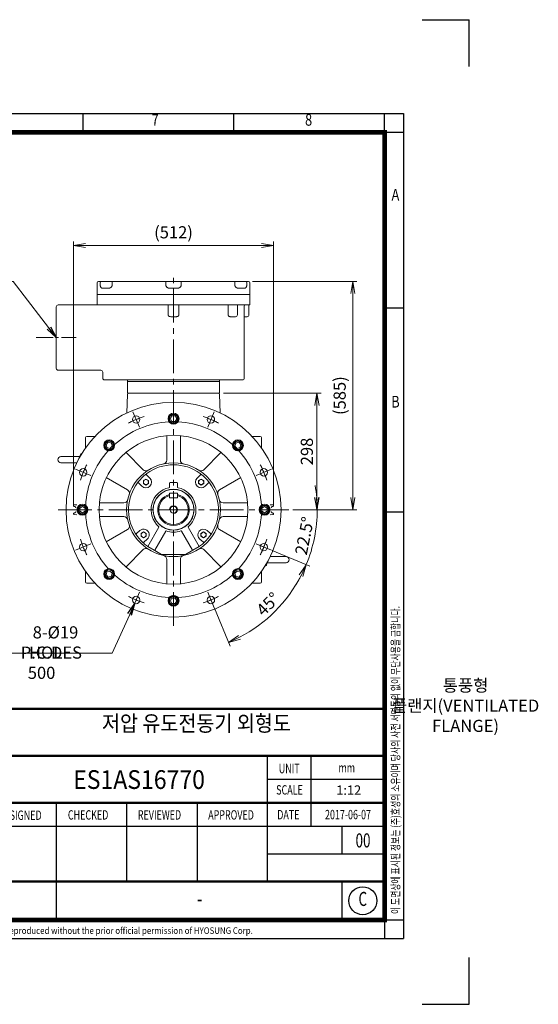
# Model space of a CAD drawing. Units: millimetres. Extents: x 0 to 3741, y 0 to 2520.
# Drawn here: x 2414 to 3741, y 0 to 2520 of the extents above; entities that cross this region are included whole.
import ezdxf
from ezdxf.enums import TextEntityAlignment as Align

# ---------------------------------------------------------------- set-up
doc = ezdxf.new("R2010")
doc.units = ezdxf.units.MM
doc.header["$LTSCALE"] = 115
doc.linetypes.add('CENTER2', pattern=[1.125, 0.75, -0.125, 0.125, -0.125])
doc.linetypes.add('HIDDEN2', pattern=[0.1875, 0.125, -0.0625])
doc.layers.get('0').update_dxf_attribs({"linetype": 'CONTINUOUS', "lineweight": 30})
doc.layers.get('DEFPOINTS').update_dxf_attribs({"linetype": 'CONTINUOUS'})
for name, color, linetype, lineweight in [('CENTER LINE', 1, 'CENTER2', 9), ('DIMENSION LINE', 2, 'CONTINUOUS', 13), ('HIDDEN OUTLINE', 2, 'HIDDEN2', 20), ('OUTLINE', 3, 'CONTINUOUS', 20)]:
    doc.layers.add(name, color=color, linetype=linetype, lineweight=lineweight)
doc.styles.add('HY견고딕', font='txt')
doc.styles.add('ROMANS', font='romans.shx', dxfattribs={"width": 0.7, "height": 3.5, "bigfont": 'whgtxt.shx'})
doc.styles.get("Standard").update_dxf_attribs({"font": 'romans.shx', "width": 0.8, "bigfont": 'whgtxt.shx'})
doc.dimstyles.get("Standard").update_dxf_attribs({"dimscale": 10.35, "dimtxt": 3, "dimasz": 3, "dimexe": 1, "dimexo": 1, "dimgap": 1, "dimtad": 1, "dimdec": 1, "dimzin": 9, "dimdsep": 46, "dimtxsty": 'Standard', "dimblk": 'OPEN', "dimcen": 0, "dimclrd": 256, "dimclre": 256, "dimclrt": 7, "dimadec": 1, "dimazin": 2, "dimtfac": 1, "dimtdec": 1, "dimtmove": 0, "dimatfit": 3, "dimldrblk": 'OPEN', "dimfxl": 0, "dimtolj": 1, "dimtzin": 0, "dimlwd": 9, "dimlwe": 9, "dimarcsym": 0})

# ---------------------------------------------------------------- blocks, each defined once
blk = doc.blocks.new('HS_A4양식_S_L(210X297MM)')
at = {"color": 0}
for p, q in [((18, 190), (18, 14)), ((18, 190), (283, 190)), ((283, 190), (283, 14)), ((18, 148.5), (22, 148.5)), ((283, 148.5), (279, 148.5)), ((18, 105), (22, 105)), ((283, 105), (279, 105)), ((18, 61.5), (22, 61.5)), ((18, 14), (283, 14)), ((18, 14), (283, 14))]:
    blk.add_line(p, q, dxfattribs=at)
for p, q in [((22, 14), (22, 190)), ((54.12, 186), (54.12, 190)), ((86.25, 186), (86.25, 190)), ((118.37, 186), (118.37, 190)), ((150.5, 186), (150.5, 190)), ((182.62, 186), (182.62, 190)), ((214.75, 186), (214.75, 190)), ((246.88, 186), (246.88, 190)), ((279, 186.04), (279, 190)), ((18, 186), (283, 186)), ((279, 186.04), (279, 14)), ((18, 18), (283, 18)), ((54.12, 18), (54.12, 14)), ((86.25, 18), (86.25, 14)), ((118.37, 18), (118.37, 14))]:
    blk.add_line(p, q)
at = {"color": 3, "const_width": 1}
blk.add_lwpolyline([(22, 18), (279, 18), (279, 186), (22, 186), (22, 17.5)], dxfattribs=at)
at = {"style": 'ROMANS', "width": 0.8}
for s, p in [('1', (37.49, 188.32)), ('2', (70.48, 188.32)), ('3', (102.6, 188.32)), ('4', (134, 188.32)), ('5', (166.48, 188.32)), ('6', (198.39, 188.32)), ('7', (230.08, 188.32)), ('8', (262.79, 188.32)), ('A', (19.7, 172.05)), ('A', (281.3, 172.34)), ('B', (19.7, 128.2)), ('B', (281.3, 128.2)), ('C', (19.7, 84.6)), ('D', (19.7, 39.31)), ('1', (37.49, 15.68)), ('2', (70.48, 15.68)), ('3', (102.6, 15.68))]:
    blk.add_text(s, height=2.5, dxfattribs=at).set_placement(p, align=Align.MIDDLE)
at = {"style": 'ROMANS', "width": 0.7}
blk.add_text('이 도면상에 표시된 정보는 (주)효성의 소유이며 당사의 사전 서면동의 없이 무단사용을 금합니다.', height=1.75, rotation=90, dxfattribs=at).set_placement((282.18, 19.25))
at = {"style": 'ROMANS', "width": 0.88}
blk.add_text("The information written in this drawing is HYOSUNG's property, and may not be disclosed and/or reproduced without the prior official permission of HYOSUNG Corp.", height=1.4, dxfattribs=at).set_placement((122.33, 15.02))
blk = doc.blocks.new('HYOSUNG_TITLE_A4_L')
for p in [(0, 45), (-170, 0)]:
    blk.add_line(p, (0, 0))
at = {"color": 3}
for p, q in [((-25, 8.2), (-25, 35)), ((-15.66, 20), (-15.66, 35)), ((-25, 30), (0, 30)), ((-85, 25), (0, 25)), ((-70, 25), (-70, 0)), ((-55, 25), (-55, 8.2)), ((-40, 25), (-40, 8.2)), ((-85, 20), (0, 20)), ((-9.09, 14.1), (-9.09, 20)), ((-25, 14.1), (0, 14.1)), ((-25, 14.1), (0, 14.1)), ((-9.09, 0), (-9.09, 8.2))]:
    blk.add_line(p, q, dxfattribs=at)
at = {"color": 3, "const_width": 0.5}
for points in [[(-170.25, 45), (0, 45)], [(-85, 35), (0, 35)], [(0, 25), (-85, 25)], [(0, 8.2), (-85, 8.2)]]:
    blk.add_lwpolyline(points, dxfattribs=at)
blk.add_circle((-4.66, 4.09), 2.99)
at = {"style": 'ROMANS', "width": 0.7}
for s, p in [('UNIT', (-22.57, 31.29)), ('SCALE', (-23.12, 26.74)), ('DESIGNED', (-82.39, 21.33)), ('CHECKED', (-67.53, 21.4)), ('REVIEWED', (-52.62, 21.4)), ('APPROVED', (-37.62, 21.4)), ('DATE', (-22.9, 21.45))]:
    blk.add_text(s, height=2, dxfattribs=at).set_placement(p)
for tag, height, p in [('GEN-TITLE-CTRN{2.5}', 2, (-167.5, 41.5)), ('GEN-TITLE-POSI{22.6}', 2, (-8.08, 32.46)), ('GEN-TITLE-APPM{2.5}', 2, (-167.5, 27.5)), ('GEN-TITLE-FSCM{20.7}', 1.8, (-12.78, 11.15))]:
    blk.add_attdef(tag, text='', height=height, dxfattribs=at).set_placement(p, align=Align.MIDDLE_CENTER)
for tag, height, p in [('GEN-TITLE-PLOT{5}', 1.8, (-160, 41.5)), ('GEN-TITLE-CHKM{2.5}', 2, (-167.5, 34.5)), ('GEN-TITLE-ISSD{5}', 1.8, (-160, 34.5)), ('GEN-TITLE-ITEM{12.7}', 3.5, (-120, 4.1)), ('GEN-TITLE-REF{12.7}', 3.5, (-39.42, 4.1)), ('GEN-TITLE-GRADE{22.6}', 3, (-4.66, 4.09))]:
    blk.add_attdef(tag, text='', height=height, dxfattribs=at).set_placement(p, align=Align.MIDDLE)
for tag, p in [('GEN-TITLE-MAT2{35}', (-153.17, 41.5)), ('GEN-TITLE-MAT1{35}', (-153.17, 34.5)), ('GEN-TITLE-DACT{35}', (-153.17, 27.5))]:
    blk.add_attdef(tag, text='', height=2, dxfattribs=at).set_placement(p, align=Align.MIDDLE_LEFT)
for tag, height, style, width, p in [('GEN-TITLE-DES1{20}', 3.4, 'HY견고딕', 0.9, (-40.12, 40.23)), ('GEN-TITLE-DES2{24.5}', 2.5, 'ROMANS', 0.8, (-40.25, 36.37)), ('GEN-TITLE-NR{12.3}', 4, 'HY견고딕', 0.9, (-52.35, 27.93)), ('GEN-TITLE-DAT{7.1}', 2, 'ROMANS', 0.7, (-7.81, 21.47)), ('GEN-TITLE-REV{22.6}', 3, 'ROMANS', 0.7, (-4.61, 15.46))]:
    blk.add_attdef(tag, text='', height=height, dxfattribs=dict(style=style, width=width)).set_placement(p, align=Align.CENTER)
at = {"style": 'ROMANS'}
blk.add_attdef('GEN-TITLE-SCA{12.7}', text='', height=2, dxfattribs=at).set_placement((-7.66, 26.68), align=Align.CENTER)
blk = doc.blocks.new('_Open')
at = {"color": 0, "linetype": 'ByBlock', "lineweight": -2}
for p, q in [((-1, 0.167), (0, 0)), ((-1, -0.167), (0, 0)), ((0, 0), (-1, 0))]:
    blk.add_line(p, q, dxfattribs=at)
blk = doc.blocks.new('*D14')
at = {"layer": 'DEFPOINTS', "color": 0, "transparency": 16777216}
for p in [(2925.4, 1563.9), (3103.1, 1265.9), (3174.9, 1265.9)]:
    blk.add_point(p, dxfattribs=at)
at = {"layer": 'DIMENSION LINE', "lineweight": 9, "transparency": 16777216}
for p, q in [((2935.7, 1563.9), (3185.2, 1563.9)), ((3174.9, 1532.8), (3174.9, 1296.9)), ((3113.4, 1265.9), (3185.2, 1265.9))]:
    blk.add_line(p, q, dxfattribs=at)
at = {"layer": 'DIMENSION LINE', "lineweight": 9, "transparency": 16777216, "xscale": 31.05, "yscale": 31.05, "zscale": 31.05}
for p, rotation in [((3174.9, 1563.9), 90), ((3174.9, 1265.9), 270)]:
    blk.add_blockref('_Open', p, dxfattribs=dict(at, rotation=rotation))
at = {"layer": 'DIMENSION LINE', "color": 7, "transparency": 16777216, "insert": (3149, 1414.9), "char_height": 31.05, "attachment_point": 5, "rotation": 90}
blk.add_mtext('\\A1;298', dxfattribs=at)
blk = doc.blocks.new('*D15')
at = {"layer": 'DEFPOINTS', "color": 0, "transparency": 16777216}
for p in [(2999.9, 1849.9), (3266.9, 1849.9), (3103.1, 1265.9)]:
    blk.add_point(p, dxfattribs=at)
at = {"layer": 'DIMENSION LINE', "lineweight": 9, "transparency": 16777216}
for p, q in [((3010.2, 1849.9), (3277.2, 1849.9)), ((3266.9, 1296.9), (3266.9, 1818.8)), ((3113.4, 1265.9), (3277.2, 1265.9))]:
    blk.add_line(p, q, dxfattribs=at)
at = {"layer": 'DIMENSION LINE', "lineweight": 9, "transparency": 16777216, "xscale": 31.05, "yscale": 31.05, "zscale": 31.05}
for p, rotation in [((3266.9, 1849.9), 90), ((3266.9, 1265.9), 270)]:
    blk.add_blockref('_Open', p, dxfattribs=dict(at, rotation=rotation))
at = {"layer": 'DIMENSION LINE', "color": 7, "transparency": 16777216, "insert": (3232.9, 1557.9), "char_height": 31.05, "attachment_point": 5, "rotation": 90}
blk.add_mtext('\\A1;(585)', dxfattribs=at)
blk = doc.blocks.new('*D16')
at = {"layer": 'DEFPOINTS', "color": 0, "transparency": 16777216}
for p in [(3064, 1941.9), (2551.8, 1265.9), (3064, 1265.9)]:
    blk.add_point(p, dxfattribs=at)
at = {"layer": 'DIMENSION LINE', "lineweight": 9, "transparency": 16777216}
for p, q in [((2551.8, 1276.2), (2551.8, 1952.2)), ((2582.9, 1941.9), (3032.9, 1941.9)), ((3064, 1276.2), (3064, 1952.2))]:
    blk.add_line(p, q, dxfattribs=at)
at = {"layer": 'DIMENSION LINE', "lineweight": 9, "transparency": 16777216, "xscale": 31.05, "yscale": 31.05, "zscale": 31.05, "rotation": 180}
blk.add_blockref('_Open', (2551.8, 1941.9), dxfattribs=at)
at = {"layer": 'DIMENSION LINE', "lineweight": 9, "transparency": 16777216, "xscale": 31.05, "yscale": 31.05, "zscale": 31.05}
blk.add_blockref('_Open', (3064, 1941.9), dxfattribs=at)
at = {"layer": 'DIMENSION LINE', "color": 7, "transparency": 16777216, "insert": (2807.9, 1975.9), "char_height": 31.05, "attachment_point": 5}
blk.add_mtext('\\A1;(512)', dxfattribs=at)
blk = doc.blocks.new('*D17')
at = {"layer": 'DEFPOINTS', "color": 0, "transparency": 16777216}
for p in [(2512.7, 1265.9), (3103.1, 1265.9), (3027.3, 1175), (3050.4, 1165.4), (3162.8, 1170.7)]:
    blk.add_point(p, dxfattribs=at)
at = {"layer": 'DIMENSION LINE', "lineweight": 9, "transparency": 16777216}
for p, q in [((3113.4, 1265.9), (3185.7, 1265.9)), ((3060, 1161.4), (3156.9, 1121.3))]:
    blk.add_line(p, q, dxfattribs=at)
for start, end in [(4.843, 9.686), (337.5, 0), (327.814, 332.657)]:
    blk.add_arc((2807.9, 1265.9), 367.5, start, end, dxfattribs=at)
at = {"layer": 'DIMENSION LINE', "lineweight": 9, "transparency": 16777216, "xscale": 31.05, "yscale": 31.05, "zscale": 31.05}
for p, rotation in [((3175.3, 1265.9), 272.4214904594139), ((3147.4, 1125.2), 65.07850954058425)]:
    blk.add_blockref('_Open', p, dxfattribs=dict(at, rotation=rotation))
at = {"layer": 'DIMENSION LINE', "color": 7, "transparency": 16777216, "insert": (3142.9, 1199.2), "char_height": 31.05, "attachment_point": 5, "rotation": 78.75}
blk.add_mtext('\\A1;22.5°', dxfattribs=at)
blk = doc.blocks.new('*D18')
at = {"layer": 'DEFPOINTS', "color": 0, "transparency": 16777216}
for p in [(3027.3, 1175), (3050.4, 1165.4), (2898.8, 1046.4), (2908.3, 1023.3), (3031.6, 974.3)]:
    blk.add_point(p, dxfattribs=at)
at = {"layer": 'DIMENSION LINE', "lineweight": 9, "transparency": 16777216}
for p, q in [((3060, 1161.4), (3156.9, 1121.3)), ((2912.3, 1013.8), (2952.5, 916.8))]:
    blk.add_line(p, q, dxfattribs=at)
blk.add_arc((2807.9, 1265.9), 367.5, 297.343, 332.657, dxfattribs=at)
at = {"layer": 'DIMENSION LINE', "lineweight": 9, "transparency": 16777216, "xscale": 31.05, "yscale": 31.05, "zscale": 31.05}
for p, rotation in [((3147.4, 1125.2), 65.07850954058512), ((2948.5, 926.4), 204.9214904594095)]:
    blk.add_blockref('_Open', p, dxfattribs=dict(at, rotation=rotation))
at = {"layer": 'DIMENSION LINE', "color": 7, "transparency": 16777216, "insert": (3049.4, 1024.3), "char_height": 31.05, "attachment_point": 5, "rotation": 45}
blk.add_mtext('\\A1;45°', dxfattribs=at)
blk = doc.blocks.new('A$C7DBA6737')
at = {"layer": 'OUTLINE'}
for p, q in [((2110.5, 1022), (2117, 1025.7)), ((2110.5, 1014.5), (2110.5, 1022)), ((2117, 1010.7), (2110.5, 1014.5)), ((2117, 1025.7), (2123.5, 1022)), ((2123.5, 1014.5), (2117, 1010.7)), ((2123.5, 1022), (2123.5, 1014.5))]:
    blk.add_line(p, q, dxfattribs=at)
blk.add_circle((2117, 1018.2), 6.5, dxfattribs=at)
blk = doc.blocks.new('A$C62F56CEB')
at = {"layer": 'OUTLINE'}
blk.add_blockref('A$C7DBA6737', (-2117, -1018.2), dxfattribs=at)
blk = doc.blocks.new('A$C5EC20BD5')
at = {"layer": 'OUTLINE'}
blk.add_lwpolyline([(-4, 7), (-8.1, 0), (-4, -7), (4, -7), (8.1, 0), (4, 7)], close=True, dxfattribs=at)
for radius in [12, 10.4]:
    blk.add_circle((0, 0), radius, dxfattribs=at)
blk = doc.blocks.new('*U29')
at = {"layer": 'OUTLINE'}
blk.add_circle((0, 0), 14, dxfattribs=at)
at = {"layer": 'DIMENSION LINE'}
blk.add_blockref('A$C5EC20BD5', (0, 0), dxfattribs=at)
blk = doc.blocks.new('*U30')
at = {"layer": 'DIMENSION LINE', "color": 0, "linetype": 'ByBlock', "lineweight": -2, "transparency": 16777216}
blk.add_blockref('*U29', (13304.4, -4471.1), dxfattribs=at)
for p, rotation in [((13139.7, -4539.3), 45.00000000000003), ((13469.1, -4539.3), 315), ((13071.4, -4704), 90.00000000000001), ((13537.3, -4704), 270), ((13139.7, -4868.7), 135), ((13469.1, -4868.7), 225.0000000000001), ((13304.4, -4937), 180)]:
    blk.add_blockref('*U29', p, dxfattribs=dict(at, rotation=rotation))

msp = doc.modelspace()

# ---------------------------------------------------------------- linework, layer by layer
for p, q in [((3444, 2520), (3564, 2520)), ((3564, 2400), (3564, 2520)), ((3564, 0), (3564, 120)), ((3444, 0), (3564, 0))]:
    msp.add_line(p, q)
at = {"layer": 'CENTER LINE'}
for p, q in [((2807.89, 968.46), (2807.89, 1873.45)), ((2720.45, 1476.96), (2703.99, 1516.68)), ((2895.33, 1476.96), (2911.79, 1516.68)), ((2596.78, 1353.29), (2557.05, 1369.75)), ((3018.99, 1353.29), (3058.72, 1369.75)), ((2512.69, 1265.85), (3103.08, 1265.85)), ((2596.78, 1178.41), (2557.05, 1161.95)), ((3018.99, 1178.41), (3058.72, 1161.95)), ((2720.45, 1054.74), (2703.99, 1015.02)), ((2895.33, 1054.74), (2911.79, 1015.02))]:
    msp.add_line(p, q, dxfattribs=at)
at = {"layer": 'CENTER LINE', "ltscale": 0.5}
msp.add_line((2456.56, 1706.35), (2559.21, 1706.35), dxfattribs=at)
at = {"layer": 'CENTER LINE', "ltscale": 0.15}
msp.add_line((3027.31, 1174.96), (3050.41, 1165.4), dxfattribs=at)
at = {"layer": 'CENTER LINE'}
for start, end in [(107.57243, 117.42757), (62.57243, 72.42757), (152.57243, 162.42757), (17.57243, 27.42757), (197.57243, 207.42757), (332.57243, 342.42757), (242.57243, 252.42757), (287.57243, 297.42757)]:
    msp.add_arc((2807.89, 1265.85), 250, start, end, dxfattribs=at)
at = {"layer": 'CENTER LINE', "ltscale": 0.15}
msp.add_arc((2807.89, 1265.85), 250, 334.63508, 340.36492, dxfattribs=at)
at = {"layer": 'DIMENSION LINE'}
msp.add_arc((2807.89, 1265.85), 10, 270, 180, dxfattribs=at)
at = {"layer": 'HIDDEN OUTLINE'}
for p, q in [((2573.47, 1409.63), (2571.54, 1409.29)), ((2552.03, 1276.42), (2552.03, 1276.28)), ((2560.36, 1278.64), (2553.96, 1278.42)), ((2553.96, 1274.28), (2554.03, 1274.28)), ((3055.42, 1278.64), (3061.82, 1278.42)), ((3061.82, 1274.28), (3061.75, 1274.28)), ((3063.75, 1276.42), (3063.75, 1276.28)), ((2552.03, 1255.42), (2552.03, 1255.28)), ((2554.03, 1257.42), (2553.96, 1257.42)), ((2553.96, 1253.28), (2560.36, 1253.06)), ((3061.82, 1253.28), (3055.42, 1253.06)), ((3061.75, 1257.42), (3061.82, 1257.42)), ((3063.75, 1255.42), (3063.75, 1255.28)), ((3042.31, 1122.07), (3044.24, 1122.41))]:
    msp.add_line(p, q, dxfattribs=at)
for centre, radius, start, end in [((2554.03, 1276.42), 2, 92, 180), ((2554.03, 1276.28), 2, 180, 268), ((2553.89, 1270.28), 4, 0, 88), ((2553.89, 1261.42), 4, 272, 0), ((3061.89, 1270.28), 4, 92, 180), ((3061.89, 1261.42), 4, 180, 268), ((3061.75, 1276.42), 2, 0, 88), ((3061.75, 1276.28), 2, 272, 0), ((2554.03, 1255.42), 2, 92, 180), ((2554.03, 1255.28), 2, 180, 268), ((3061.75, 1255.42), 2, 0, 88), ((3061.75, 1255.28), 2, 272, 0)]:
    msp.add_arc(centre, radius, start, end, dxfattribs=at)
at = {"layer": 'OUTLINE'}
for p, q in [((2612.89, 1846.85), (2612.89, 1789.85)), ((2615.89, 1849.85), (2999.89, 1849.85)), ((2620.66, 1838.85), (2620.66, 1846.85)), ((2650.83, 1846.85), (2650.83, 1838.85)), ((2788.39, 1838.85), (2788.39, 1849.85)), ((2827.39, 1838.85), (2827.39, 1849.85)), ((2964.95, 1838.85), (2964.95, 1846.85)), ((2995.11, 1846.85), (2995.11, 1838.85)), ((3002.89, 1846.85), (3002.89, 1789.85)), ((3002.89, 1816.85), (2612.89, 1816.85)), ((2643.05, 1832.85), (2625.33, 1832.85)), ((2818.9, 1832.85), (2796.87, 1832.85)), ((2990.45, 1832.85), (2972.73, 1832.85)), ((2512.89, 1789.85), (3002.89, 1789.85)), ((2794.14, 1789.43), (2794.14, 1764.85)), ((2821.64, 1764.85), (2821.64, 1789.43)), ((2947.67, 1789.85), (2947.67, 1764.85)), ((2971.38, 1764.85), (2971.38, 1789.85)), ((3000.89, 1764.85), (3000.89, 1789.85)), ((2507.89, 1627.85), (2507.89, 1784.85)), ((2988.89, 1602.85), (2988.89, 1786.85)), ((2813.89, 1759.85), (2801.89, 1759.85)), ((2953.47, 1759.87), (2953.38, 1759.87)), ((2966.38, 1759.85), (2953.42, 1759.85)), ((2988.89, 1759.85), (2995.89, 1759.85)), ((2621.89, 1622.85), (2512.89, 1622.85)), ((2626.89, 1602.85), (2626.89, 1617.85)), ((2983.89, 1597.85), (2631.89, 1597.85)), ((2690.39, 1597.85), (2690.39, 1563.85)), ((2925.39, 1593.85), (2690.39, 1593.85)), ((2925.39, 1597.85), (2925.39, 1563.85)), ((2690.39, 1563.85), (2925.39, 1563.85)), ((2688.64, 1513.65), (2690.29, 1560.96)), ((2925.49, 1560.96), (2927.14, 1513.65)), ((2582.89, 1423.96), (2582.89, 1450.47)), ((2585.89, 1453.47), (2606.83, 1453.47)), ((2790.39, 1392.58), (2790.39, 1454.99)), ((2825.39, 1392.58), (2825.39, 1454.81)), ((3008.94, 1453.47), (3029.89, 1453.47)), ((3032.89, 1450.47), (3032.89, 1423.96)), ((2730.66, 1367.83), (2686.52, 1411.96)), ((2885.12, 1367.83), (2929.25, 1411.96)), ((2519.89, 1401.79), (2568.84, 1401.79)), ((2569.89, 1403.62), (2569.89, 1407.32)), ((2519.89, 1385.79), (2560.42, 1385.79)), ((2689.91, 1316.65), (2635.67, 1347.96)), ((2747.43, 1346.81), (2739.09, 1355.15)), ((2799.89, 1335.85), (2815.89, 1335.85)), ((2876.68, 1355.15), (2868.35, 1346.81)), ((2925.87, 1316.65), (2980.11, 1347.96)), ((2718.59, 1334.64), (2726.92, 1326.31)), ((2797.89, 1324.13), (2797.89, 1333.85)), ((2817.89, 1333.85), (2817.89, 1324.13)), ((2888.85, 1326.31), (2897.19, 1334.64)), ((2797.89, 1295.85), (2797.89, 1307.85)), ((2797.89, 1307.85), (2817.89, 1307.85)), ((2797.89, 1295.85), (2817.89, 1295.85)), ((2817.89, 1295.85), (2817.89, 1307.85)), ((2681.16, 1283.35), (2618.93, 1283.35)), ((2934.61, 1283.35), (2997.02, 1283.35)), ((2681.16, 1248.35), (2618.75, 1248.35)), ((2934.61, 1248.35), (2996.85, 1248.35)), ((2689.91, 1215.05), (2635.67, 1183.74)), ((2721.96, 1212.68), (2712.93, 1205.1)), ((2770.5, 1221.09), (2741.95, 1171.64)), ((2759.75, 1162.48), (2787.82, 1211.09)), ((2856.02, 1162.48), (2827.96, 1211.09)), ((2845.28, 1221.09), (2873.83, 1171.64)), ((2902.84, 1205.1), (2893.81, 1212.68)), ((2925.87, 1215.05), (2980.11, 1183.74)), ((2731.57, 1182.89), (2740.6, 1190.46)), ((2875.17, 1190.46), (2884.2, 1182.89)), ((2730.66, 1163.87), (2686.52, 1119.74)), ((2741.97, 1171.62), (2741.95, 1171.64)), ((2758.39, 1162.11), (2742.22, 1171.44)), ((2758.39, 1162.11), (2760.12, 1161.11)), ((2777.42, 1151.12), (2760.12, 1161.11)), ((2857.39, 1162.11), (2838.35, 1151.12)), ((2873.56, 1171.44), (2857.39, 1162.11)), ((2873.83, 1171.64), (2873.81, 1171.62)), ((2885.12, 1163.87), (2929.25, 1119.74)), ((2837.35, 1150.85), (2778.42, 1150.85)), ((2790.39, 1139.13), (2790.39, 1076.89)), ((2825.39, 1139.13), (2825.39, 1076.72)), ((3095.89, 1145.91), (3055.36, 1145.91)), ((3045.89, 1128.08), (3045.89, 1124.38)), ((3095.89, 1129.91), (3046.94, 1129.91)), ((2582.89, 1081.23), (2582.89, 1107.74)), ((3032.89, 1107.74), (3032.89, 1081.23)), ((2606.83, 1078.23), (2585.89, 1078.23)), ((3029.89, 1078.23), (3008.94, 1078.23))]:
    msp.add_line(p, q, dxfattribs=at)
for centre, radius in [((2807.89, 1265.85), 275), ((2712.22, 1496.82), 9.5), ((2903.56, 1496.82), 9.5), ((2807.89, 1265.85), 190.37), ((2576.92, 1361.52), 9.5), ((2807.89, 1265.85), 120), ((3038.86, 1361.52), 9.5), ((2807.89, 1265.85), 52.5), ((2807.89, 1265.85), 52), ((2807.89, 1265.85), 8.65), ((2576.92, 1170.18), 9.5), ((3038.86, 1170.18), 9.5), ((3038.86, 1170.18), 9.5), ((2712.22, 1034.88), 9.5), ((2903.56, 1034.88), 9.5)]:
    msp.add_circle(centre, radius, dxfattribs=at)
for centre, radius, start, end in [((2615.89, 1846.85), 3, 90, 180), ((2999.89, 1846.85), 3, 0, 90), ((2512.89, 1784.85), 5, 90, 180), ((2795.15, 1788.42), 1.43, 88.10574, 134.91432), ((2820.62, 1788.42), 1.43, 45.08038, 91.89955), ((2991.89, 1786.85), 3, 90, 180), ((2966.38, 1764.85), 5, 270, 0), ((2995.89, 1764.85), 5, 270, 0), ((2512.89, 1627.85), 5, 180, 270), ((2621.89, 1617.85), 5, 0, 90), ((2631.89, 1602.85), 5, 180, 270), ((2983.89, 1602.85), 5, 270, 0), ((2693.29, 1560.85), 3, 90, 178), ((2922.49, 1560.85), 3, 2, 90), ((2807.89, 1265.85), 225, 92.88994, 132.11006), ((2807.89, 1265.85), 225, 47.88994, 87.11006), ((2585.89, 1450.47), 3, 90, 180), ((3029.89, 1450.47), 3, 0, 90), ((2807.89, 1265.85), 225, 137.88994, 177.11006), ((2807.89, 1265.85), 225, 2.88994, 42.11006), ((2519.89, 1393.79), 8, 90, 269.99994), ((2613.59, 1393.79), 45.7, 162.98702, 169.91861), ((2571.89, 1407.32), 2, 100.00013, 180.0002), ((2780.39, 1392.91), 10, 282.21253, 0), ((2835.39, 1392.91), 10, 180, 257.78747), ((2737.49, 1375.14), 10, 225, 302.78747), ((2807.89, 1265.85), 115, 53.39622, 126.60378), ((2878.29, 1375.14), 10, 237.21253, 315), ((2807.89, 1265.85), 115, 141.35103, 143.39622), ((2807.89, 1265.85), 115, 128.64897, 141.35103), ((2737.18, 1336.56), 14.5, 225, 45), ((2807.89, 1265.85), 115, 126.60378, 128.64897), ((2740.51, 1356.57), 2, 126.60378, 225), ((2799.89, 1333.85), 2, 90, 180), ((2815.89, 1333.85), 2, 0, 90), ((2878.6, 1336.56), 14.5, 135, 315), ((2807.89, 1265.85), 115, 51.35103, 53.39622), ((2875.27, 1356.57), 2, 315, 53.39622), ((2807.89, 1265.85), 115, 38.64897, 51.35103), ((2807.89, 1265.85), 115, 36.60378, 38.64897), ((2684.91, 1307.99), 10, 341.08749, 60), ((2807.89, 1265.85), 115, 143.39622, 211.60378), ((2717.17, 1333.23), 2, 45, 143.39622), ((2807.89, 1265.85), 57.5, 101.63526, 229.16192), ((2795.89, 1324.13), 2, 281.63526, 0), ((2819.89, 1324.13), 2, 180, 258.36474), ((2807.89, 1265.85), 57.5, 310.83808, 78.36474), ((2898.6, 1333.23), 2, 36.60378, 135), ((2807.89, 1265.85), 115, 328.39622, 36.60378), ((2930.87, 1307.99), 10, 120, 198.91251), ((2680.83, 1293.35), 10, 270, 347.78747), ((2807.89, 1265.85), 40.5, 104.29495, 75.70505), ((2807.89, 1265.85), 40.5, 104.29495, 75.70505), ((2807.89, 1265.85), 37.5, 105.46601, 74.53399), ((2934.95, 1293.35), 10, 192.21253, 270), ((2807.89, 1265.85), 225, 182.88994, 222.11006), ((2680.83, 1238.35), 10, 12.21253, 90), ((2934.95, 1238.35), 10, 90, 167.78747), ((2807.89, 1265.85), 225, 317.88994, 357.11006), ((2684.91, 1223.71), 10, 300, 18.91251), ((2731.28, 1201.57), 14.5, 310, 130), ((2769.63, 1221.59), 1, 330, 49.16192), ((2788.69, 1210.59), 1, 70.83808, 150), ((2807.89, 1265.85), 57.5, 250.83808, 270), ((2807.89, 1265.85), 57.5, 270, 289.16192), ((2827.09, 1210.59), 1, 30, 109.16192), ((2846.14, 1221.59), 1, 130.83808, 210), ((2884.49, 1201.57), 14.5, 50, 230), ((2930.87, 1223.71), 10, 161.08749, 240), ((2807.89, 1265.85), 115, 211.60378, 213.64897), ((2711.65, 1206.63), 2, 211.60378, 310), ((2807.89, 1265.85), 115, 213.64897, 226.35103), ((2807.89, 1265.85), 115, 313.64897, 326.35103), ((2904.13, 1206.63), 2, 230, 328.39622), ((2807.89, 1265.85), 115, 326.35103, 328.39622), ((2807.89, 1265.85), 115, 226.35103, 228.39622), ((2737.49, 1156.56), 10, 57.21253, 135), ((2732.86, 1181.35), 2, 130, 228.39622), ((2807.89, 1265.85), 115, 228.39622, 234.5586), ((2807.89, 1265.85), 115, 234.5586, 235.01146), ((2807.89, 1265.85), 115, 235.02458, 235.17768), ((2758.89, 1162.98), 1, 240, 330), ((2856.89, 1162.98), 1, 210, 300), ((2878.29, 1156.56), 10, 45, 122.78747), ((2807.89, 1265.85), 115, 304.82232, 304.97542), ((2807.89, 1265.85), 115, 304.98854, 305.4414), ((2807.89, 1265.85), 115, 305.4414, 311.60378), ((2882.92, 1181.35), 2, 311.60378, 50), ((2807.89, 1265.85), 115, 311.60378, 313.64897), ((2778.42, 1152.85), 2, 240, 270), ((2780.39, 1138.79), 10, 0, 77.78747), ((2835.39, 1138.79), 10, 102.21253, 180), ((2837.35, 1152.85), 2, 270, 300), ((3095.89, 1137.91), 8, 270, 89.99994), ((3043.89, 1124.38), 2, 280.00013, 0.0002), ((3002.19, 1137.91), 45.7, 342.98702, 349.91861), ((2807.89, 1265.85), 225, 227.88994, 267.11006), ((2807.89, 1265.85), 225, 272.88994, 312.11006), ((2585.89, 1081.23), 3, 180, 270), ((3029.89, 1081.23), 3, 270, 0)]:
    msp.add_arc(centre, radius, start, end, dxfattribs=at)
for centre, major_axis, ratio, start_param, end_param in [((2623.33, 1846.85), (0, -3), 0.8889321, 3.1415927, 4.712389), ((2652.2, 1846.85), (0, -3), 0.4580389, 3.1415927, 4.712389), ((2963.58, 1846.85), (0, 3), 0.4580389, -1.5707963, 0), ((2992.45, 1846.85), (0, 3), 0.8889321, -1.5707963, 0), ((2993.89, 1754.85), (3.54, -3.54), 1, 3.9260909, 3.9322782)]:
    msp.add_ellipse(centre, major_axis=major_axis, ratio=ratio, start_param=start_param, end_param=end_param, dxfattribs=at)
for points, knots in [([(2625.33, 1832.85), (2625.06, 1832.85), (2624.8, 1832.89), (2624.41, 1833.02), (2624.29, 1833.07), (2624.04, 1833.2), (2623.91, 1833.27), (2623.56, 1833.51), (2623.33, 1833.71), (2622.9, 1834.16), (2622.69, 1834.42), (2622.12, 1835.27), (2621.79, 1835.93), (2621.19, 1837.34), (2620.92, 1838.1), (2620.66, 1838.85)], [0, 0, 0, 0, 0.125, 0.125, 0.1875, 0.1875, 0.25, 0.25, 0.375, 0.375, 0.5, 0.5, 0.75, 0.75, 1, 1, 1, 1]), ([(2650.83, 1838.85), (2650.32, 1838.1), (2649.81, 1837.34), (2648.72, 1835.93), (2648.13, 1835.27), (2647.16, 1834.42), (2646.81, 1834.16), (2646.11, 1833.71), (2645.74, 1833.51), (2645.18, 1833.27), (2644.99, 1833.2), (2644.6, 1833.07), (2644.41, 1833.02), (2643.83, 1832.89), (2643.44, 1832.85), (2643.05, 1832.85)], [0, 0, 0, 0, 0.25, 0.25, 0.5, 0.5, 0.625, 0.625, 0.75, 0.75, 0.8125, 0.8125, 0.875, 0.875, 1, 1, 1, 1]), ([(2796.87, 1832.85), (2796.42, 1832.85), (2795.97, 1832.9), (2795.3, 1833.03), (2795.08, 1833.08), (2794.65, 1833.21), (2794.43, 1833.29), (2793.8, 1833.54), (2793.4, 1833.74), (2792.62, 1834.2), (2792.25, 1834.47), (2791.2, 1835.32), (2790.58, 1835.97), (2789.72, 1837.02), (2789.45, 1837.38), (2788.91, 1838.11), (2788.65, 1838.48), (2788.39, 1838.85)], [0, 0, 0, 0, 0.125, 0.125, 0.1875, 0.1875, 0.25, 0.25, 0.375, 0.375, 0.5, 0.5, 0.75, 0.75, 0.875, 0.875, 1, 1, 1, 1]), ([(2827.39, 1838.85), (2827.13, 1838.48), (2826.87, 1838.11), (2826.33, 1837.38), (2826.05, 1837.02), (2825.2, 1835.97), (2824.58, 1835.32), (2823.53, 1834.47), (2823.15, 1834.2), (2822.38, 1833.74), (2821.98, 1833.54), (2821.34, 1833.29), (2821.13, 1833.21), (2820.69, 1833.08), (2820.47, 1833.03), (2819.81, 1832.9), (2819.36, 1832.85), (2818.9, 1832.85)], [0, 0, 0, 0, 0.125, 0.125, 0.25, 0.25, 0.5, 0.5, 0.625, 0.625, 0.75, 0.75, 0.8125, 0.8125, 0.875, 0.875, 1, 1, 1, 1]), ([(2972.73, 1832.85), (2972.34, 1832.85), (2971.95, 1832.89), (2971.37, 1833.02), (2971.17, 1833.07), (2970.79, 1833.2), (2970.6, 1833.27), (2970.03, 1833.51), (2969.67, 1833.71), (2968.96, 1834.16), (2968.62, 1834.42), (2967.64, 1835.27), (2967.06, 1835.93), (2965.96, 1837.34), (2965.46, 1838.1), (2964.95, 1838.85)], [0, 0, 0, 0, 0.125, 0.125, 0.1875, 0.1875, 0.25, 0.25, 0.375, 0.375, 0.5, 0.5, 0.75, 0.75, 1, 1, 1, 1]), ([(2995.11, 1838.85), (2994.85, 1838.1), (2994.58, 1837.34), (2993.98, 1835.93), (2993.66, 1835.27), (2993.08, 1834.42), (2992.88, 1834.16), (2992.45, 1833.71), (2992.22, 1833.51), (2991.86, 1833.27), (2991.74, 1833.2), (2991.49, 1833.07), (2991.36, 1833.02), (2990.98, 1832.89), (2990.72, 1832.85), (2990.45, 1832.85)], [0, 0, 0, 0, 0.25, 0.25, 0.5, 0.5, 0.625, 0.625, 0.75, 0.75, 0.8125, 0.8125, 0.875, 0.875, 1, 1, 1, 1]), ([(2794.14, 1764.85), (2794.14, 1764.4), (2794.21, 1763.97), (2794.41, 1763.34), (2794.5, 1763.13), (2794.69, 1762.74), (2794.8, 1762.55), (2795.05, 1762.19), (2795.19, 1762.02), (2795.49, 1761.69), (2795.65, 1761.54), (2795.99, 1761.27), (2796.16, 1761.14), (2796.53, 1760.91), (2796.72, 1760.8), (2797.3, 1760.51), (2797.7, 1760.36), (2798.53, 1760.13), (2798.95, 1760.05), (2800.2, 1759.88), (2801.04, 1759.85), (2801.89, 1759.85)], [0, 0, 0, 0, 0.125, 0.125, 0.1875, 0.1875, 0.25, 0.25, 0.3125, 0.3125, 0.375, 0.375, 0.4375, 0.4375, 0.5, 0.5, 0.625, 0.625, 0.75, 0.75, 1, 1, 1, 1]), ([(2813.89, 1759.85), (2814.73, 1759.85), (2815.57, 1759.88), (2816.82, 1760.05), (2817.24, 1760.13), (2818.07, 1760.36), (2818.47, 1760.51), (2819.05, 1760.79), (2819.24, 1760.9), (2819.61, 1761.13), (2819.78, 1761.26), (2820.29, 1761.68), (2820.59, 1762), (2820.97, 1762.54), (2821.08, 1762.73), (2821.28, 1763.12), (2821.36, 1763.33), (2821.5, 1763.75), (2821.55, 1763.96), (2821.62, 1764.4), (2821.64, 1764.63), (2821.64, 1764.85)], [0, 0, 0, 0, 0.25, 0.25, 0.375, 0.375, 0.5, 0.5, 0.5625, 0.5625, 0.625, 0.625, 0.75, 0.75, 0.8125, 0.8125, 0.875, 0.875, 0.9375, 0.9375, 1, 1, 1, 1]), ([(2947.67, 1764.85), (2947.67, 1764.47), (2947.72, 1764.1), (2947.88, 1763.37), (2948.01, 1763.02), (2948.25, 1762.53), (2948.34, 1762.37), (2948.53, 1762.06), (2948.64, 1761.91), (2948.98, 1761.49), (2949.23, 1761.25), (2949.78, 1760.81), (2950.08, 1760.62), (2950.7, 1760.32), (2951.02, 1760.2), (2951.69, 1760.01), (2952.03, 1759.95), (2952.72, 1759.87), (2953.06, 1759.85), (2953.42, 1759.85)], [0, 0, 0, 0, 0.125, 0.125, 0.25, 0.25, 0.3125, 0.3125, 0.375, 0.375, 0.5, 0.5, 0.625, 0.625, 0.75, 0.75, 0.875, 0.875, 1, 1, 1, 1]), ([(2759.75, 1162.48), (2759.72, 1162.41), (2759.73, 1162.3), (2759.77, 1162.02), (2759.8, 1161.86), (2759.86, 1161.57), (2759.89, 1161.44), (2759.96, 1161.29), (2759.98, 1161.24), (2760.03, 1161.18), (2760.04, 1161.17), (2760.08, 1161.14), (2760.1, 1161.12), (2760.12, 1161.11)], [0, 0, 0, 0, 0.25, 0.25, 0.5, 0.5, 0.75, 0.75, 0.875, 0.875, 0.9375, 0.9375, 1, 1, 1, 1]), ([(2856.02, 1162.48), (2856.06, 1162.41), (2856.05, 1162.3), (2856.01, 1162.02), (2855.98, 1161.86), (2855.92, 1161.57), (2855.89, 1161.44), (2855.82, 1161.29), (2855.79, 1161.24), (2855.75, 1161.18), (2855.73, 1161.17), (2855.7, 1161.14), (2855.68, 1161.12), (2855.66, 1161.11)], [0, 0, 0, 0, 0.25, 0.25, 0.5, 0.5, 0.75, 0.75, 0.875, 0.875, 0.9375, 0.9375, 1, 1, 1, 1])]:
    msp.add_open_spline(points, degree=3, knots=knots, dxfattribs=at)

# ---------------------------------------------------------------- block references
at = {"lineweight": 0, "xscale": 12, "yscale": 12, "zscale": 12}
msp.add_blockref('HS_A4양식_S_L(210X297MM)', (0, 0), dxfattribs=at)
at = {"lineweight": 0}
ref = msp.add_blockref('HYOSUNG_TITLE_A4_L', (3348, 216), dxfattribs=dict(at, xscale=12, yscale=12, zscale=12))
ref.add_attrib('GEN-TITLE-DES1{20}', '저압 유도전동기 외형도', dxfattribs={"height": 40.8, "style": 'HY견고딕', "width": 0.9}).set_placement((2866.54, 698.78), align=Align.CENTER)
ref.add_attrib('GEN-TITLE-NR{12.3}', 'ES1AS16770', dxfattribs={"height": 48, "style": 'HY견고딕', "width": 0.9}).set_placement((2719.77, 551.22), align=Align.CENTER)
ref.add_attrib('GEN-TITLE-DAT{7.1}', '2017-06-07', dxfattribs={"height": 24, "style": 'ROMANS', "width": 0.7}).set_placement((3254.23, 473.59), align=Align.CENTER)
ref.add_attrib('GEN-TITLE-REV{22.6}', '00', dxfattribs={"height": 36, "style": 'ROMANS', "width": 0.7}).set_placement((3292.68, 401.52), align=Align.CENTER)
ref.add_attrib('GEN-TITLE-REF{12.7}', '-', dxfattribs={"height": 42, "style": 'ROMANS', "width": 0.7}).set_placement((2874.95, 265.2), align=Align.MIDDLE)
ref.add_attrib('GEN-TITLE-GRADE{22.6}', 'C', dxfattribs={"height": 36, "style": 'ROMANS', "width": 0.7}).set_placement((3292.03, 265.05), align=Align.MIDDLE)
ref.add_attrib('GEN-TITLE-SCA{12.7}', '1:12', dxfattribs={"height": 24, "style": 'ROMANS'}).set_placement((3256.07, 536.2), align=Align.CENTER)
ref.add_attrib('GEN-TITLE-POSI{22.6}', 'mm', dxfattribs={"height": 24, "style": 'ROMANS', "width": 0.7}).set_placement((3251.07, 605.53), align=Align.MIDDLE_CENTER)
at = {"layer": 'DIMENSION LINE'}
for name, p in [('*U30', (-10496.48, 5969.89)), ('A$C62F56CEB', (2737.18, 1336.56)), ('A$C62F56CEB', (2878.6, 1336.56)), ('A$C62F56CEB', (2731.28, 1201.57)), ('A$C62F56CEB', (2884.49, 1201.57))]:
    msp.add_blockref(name, p, dxfattribs=at)

# ---------------------------------------------------------------- texts
at = {"style": 'ROMANS', "width": 0.7}
msp.add_text('HYOSUNG CORPORATION', height=0.12, dxfattribs=at).set_placement((3562.45, 0.03))
at = {"layer": 'DIMENSION LINE', "color": 7, "char_height": 31.05, "attachment_point": 5}
for s, insert in [('\\A1;8-%%C19 HOLES', (2505.93, 926.05)), ('\\A1;P.C.D 500', (2470.33, 874.22)), ('\\A1;\\pi-93.15,l124.2,t124.2;* 통풍형 플랜지(VENTILATED FLANGE)', (1626.75, 790.27))]:
    msp.add_mtext(s, dxfattribs=dict(at, insert=insert))

# ---------------------------------------------------------------- dimensions: what is measured, and where the dimension line sits
at = {"layer": 'DIMENSION LINE'}
dim = msp.add_linear_dim(base=(3063.97, 1941.85), p1=(2551.81, 1265.85), p2=(3063.97, 1265.85), text='(<>)', dimstyle='Standard', override={"dimdec": 0, "dimtfac": 0.55}, dxfattribs=at)
dim.commit()
dim.dimension.update_dxf_attribs({"geometry": '*D16', "text_midpoint": (2807.89, 1975.86)})
dim = msp.add_linear_dim(base=(3266.89, 1849.85), p1=(3103.08, 1265.85), p2=(2999.89, 1849.85), angle=90, text='(585)', dimstyle='Standard', override={"dimtfac": 0.55}, dxfattribs=at)
dim.commit()
dim.dimension.update_dxf_attribs({"geometry": '*D15', "text_midpoint": (3266.89, 1557.85), "dimtype": 160})
dim = msp.add_linear_dim(base=(3174.89, 1265.85), p1=(2925.39, 1563.85), p2=(3103.08, 1265.85), angle=90, dimstyle='Standard', override={"dimtfac": 0.55, "dimtmove": 0}, dxfattribs=at)
dim.commit()
dim.dimension.update_dxf_attribs({"geometry": '*D14', "text_midpoint": (3149.01, 1414.85)})
dim = msp.add_angular_dim_2l(base=(3162.82, 1170.75), line1=((2512.69, 1265.85), (3103.08, 1265.85)), line2=((3027.31, 1174.96), (3050.41, 1165.4)), dimstyle='Standard', override={"dimtmove": 0}, dxfattribs=at)
dim.commit()
dim.dimension.update_dxf_attribs({"geometry": '*D17', "text_midpoint": (3142.9, 1199.21)})
dim = msp.add_angular_dim_2l(base=(3031.58, 974.33), line1=((3027.31, 1174.96), (3050.41, 1165.4)), line2=((2898.78, 1046.43), (2908.34, 1023.33)), dimstyle='Standard', dxfattribs=at)
dim.commit()
dim.dimension.update_dxf_attribs({"geometry": '*D18', "text_midpoint": (3049.42, 1024.32)})

# ---------------------------------------------------------------- leaders
at = {"layer": 'DIMENSION LINE', "color": 7}
msp.add_leader([(2507.89, 1706.35), (2397.43, 1849.85), (2083.55, 1849.85)], dimstyle='Standard', dxfattribs=at)
msp.add_leader([(2708.58, 1026.1), (2650.81, 898.85), (2375.75, 898.85)], dimstyle='Standard', override={"dimgap": 1, "dimtad": 0}, dxfattribs=at)

doc.saveas('drawing.dxf')
